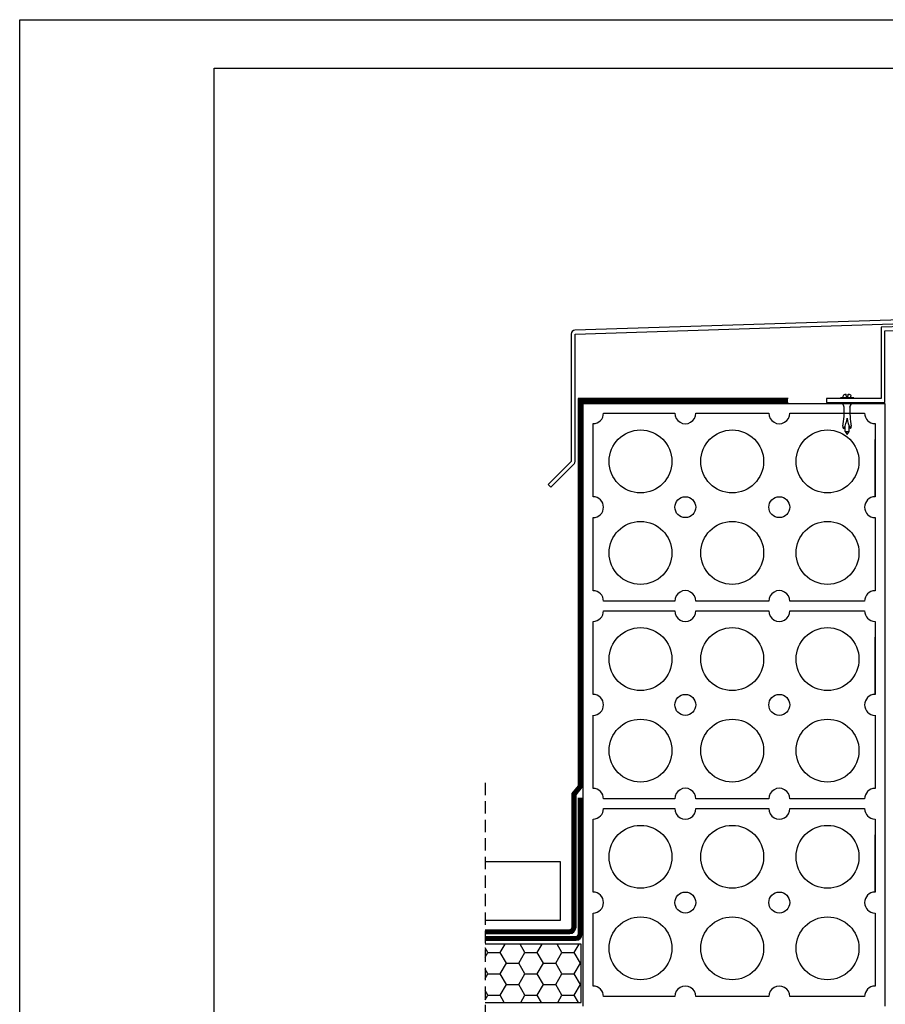
# Model space of a CAD drawing. Units: inches. Extents: x 10 to 5845, y 5 to 4181.
# Drawn here: x 10 to 455, y 3674 to 4181 of the extents above; entities that cross this region are included whole.
import ezdxf

# ---------------------------------------------------------------- set-up
doc = ezdxf.new("R2010")
doc.units = ezdxf.units.IN
doc.header["$MEASUREMENT"] = 0
doc.linetypes.add('TRAZOS2', pattern=[9.525, 6.35, -3.175])
for name, color, linetype in [('AISLAMIENTO', 9, 'Continuous'), ('CAJETIN', 7, 'Continuous'), ('EJES', 3, 'TRAZOS2'), ('IMPERMEABILIZACION', 40, 'Continuous'), ('OBRA', 2, 'Continuous'), ('PERFILES', 7, 'Continuous'), ('REMATES', 6, 'Continuous'), ('TORNILLERIA', 3, 'Continuous')]:
    doc.layers.add(name, color=color, linetype=linetype)

# ---------------------------------------------------------------- blocks, each defined once
blk = doc.blocks.new('TOCHANA2')
at = {"layer": 'OBRA'}
for p, q in [((5.38, 5.38), (42.07, 5.38)), ((52.82, 5.38), (90.4, 5.38)), ((101.15, 5.38), (139.62, 5.38)), ((0, -37.58), (0, 0)), ((145, 0), (145, -37.58)), ((145, -37.58), (145, -8.07)), ((0, -85.91), (0, -48.33)), ((145, -48.33), (145, -85.91)), ((42.07, -91.29), (5.38, -91.29)), ((90.4, -91.29), (52.82, -91.29)), ((139.62, -91.29), (101.15, -91.29))]:
    blk.add_line(p, q, dxfattribs=at)
for centre, radius in [((24.42, -19.42), 16.17), ((71.57, -19.42), 16.17), ((120.58, -19.42), 16.17), ((47.45, -42.96), 5.38), ((95.77, -42.96), 5.38), ((24.42, -66.49), 16.17), ((71.57, -66.49), 16.17), ((120.58, -66.49), 16.17)]:
    blk.add_circle(centre, radius, dxfattribs=at)
for centre, start, end in [((0, 5.38), 270, 0), ((47.45, 5.34), 179.575, 0.425), ((95.77, 5.34), 179.575, 0.425), ((145, 5.38), 180, 270), ((0, -42.96), 270, 90), ((145, -42.96), 90, 270), ((0, -91.29), 0, 90), ((47.45, -91.25), 359.575, 180.425), ((95.77, -91.25), 359.575, 180.425), ((145, -91.29), 90, 180)]:
    blk.add_arc(centre, 5.38, start, end, dxfattribs=at)
blk = doc.blocks.new('A$C2E1428C1')
at = {"layer": 'TORNILLERIA', "linetype": 'Continuous'}
for p, q in [((2.45, 20.72), (2.95, 20.72)), ((2.95, 19.72), (2.95, 20.72)), ((3.95, 20.72), (4.45, 20.72)), ((3.95, 19.72), (3.95, 20.72)), ((6.9, 18.97), (0, 18.97)), ((0, 18.47), (0, 18.97)), ((6.9, 18.47), (0, 18.47)), ((1.95, 14.15), (1.24, 15.97)), ((5.66, 15.97), (1.24, 15.97)), ((1.45, 18.97), (1.45, 19.72)), ((2.95, 19.72), (3.95, 19.72)), ((4.95, 14.15), (5.66, 15.97)), ((4.95, 14.15), (5.56, 15.72)), ((5.45, 18.97), (5.45, 19.72)), ((6.9, 18.47), (6.9, 18.97)), ((2.45, 1.5), (2.45, 4.47)), ((2.45, 1.5), (3.45, 0)), ((2.45, 1.5), (4.45, 1.5)), ((3.45, 0), (4.45, 1.5)), ((4.45, 1.5), (4.45, 4.47))]:
    blk.add_line(p, q, dxfattribs=at)
at = {"layer": 'TORNILLERIA', "linetype": 'Continuous', "extrusion": (0, 0, -1)}
for centre, start, end in [((-2.45, 19.72), 0, 90), ((-4.45, 19.72), 90, 180)]:
    blk.add_arc(centre, 1, start, end, dxfattribs=at)
at = {"layer": 'TORNILLERIA', "linetype": 'Continuous'}
for centre, radius, start, end in [((-38.54, 12.04), 40.55, 349.0836, 2.9765), ((45.44, 12.04), 40.55, 177.0235, 190.9164), ((-9.73, 9.66), 13.24, 330.0992, 354.5931), ((16.63, 9.66), 13.24, 185.4069, 209.9008), ((2.72, 4.15), 1.46, 166.5533, 228.4034), ((4.18, 4.15), 1.46, 311.5966, 13.4467)]:
    blk.add_arc(centre, radius, start, end, dxfattribs=at)

msp = doc.modelspace()

# ---------------------------------------------------------------- hatches: boundary and pattern name
at = {"layer": 'AISLAMIENTO'}
h = msp.add_hatch(dxfattribs=at)
h.set_pattern_fill('HONEY', color=256, scale=2, style=0)
h.set_pattern_definition([(0, (-82.929, -21.842), (9.525, 5.49926), [6.35, -12.7]), (120, (-82.929, -21.842), (-9.524999, 5.499262), [6.35, -12.7]), (60, (-82.929, -21.842), (1e-06, 10.998522), [-12.7, 6.35])])
h.paths.add_polyline_path([(249.06, 3675.47), (298.48, 3675.47), (298.48, 3705.47), (249.06, 3705.47)])

# ---------------------------------------------------------------- linework, layer by layer
for p, q in [((298.48, 3705.47), (249.06, 3705.47)), ((298.48, 3675.47), (298.48, 3705.47)), ((249.06, 3675.47), (298.48, 3675.47))]:
    msp.add_line(p, q, dxfattribs=at)
at = {"layer": 'CAJETIN', "color": 4}
msp.add_lwpolyline([(5844.78, 5.41), (9.73, 5.41), (9.73, 4180.84), (5844.78, 4180.84)], close=True, dxfattribs=at)
at = {"layer": 'CAJETIN', "color": 1}
msp.add_lwpolyline([(5819.78, 30.41), (109.73, 30.41), (109.73, 4155.84), (5819.78, 4155.84)], close=True, dxfattribs=at)
at = {"layer": 'EJES'}
msp.add_line((249.06, 3788.42), (249.06, 3046.67), dxfattribs=at)
at = {"layer": 'IMPERMEABILIZACION'}
for p, q in [((296.83, 3986.04), (296.83, 3786.88)), ((404.81, 3986.04), (296.83, 3986.04)), ((298.83, 3984.04), (298.83, 3786.19)), ((298.83, 3984.04), (404.81, 3984.04)), ((296.83, 3786.88), (293.62, 3782.82)), ((293.62, 3782.82), (293.62, 3713.86)), ((298.83, 3786.19), (295.62, 3782.13)), ((295.62, 3782.13), (295.62, 3713.86)), ((296.83, 3780.68), (296.83, 3710.41)), ((298.83, 3780.69), (298.83, 3710.41)), ((249.06, 3712.85), (292.62, 3712.86)), ((249.06, 3710.85), (292.62, 3710.86)), ((249.06, 3709.39), (295.83, 3709.41)), ((249.06, 3707.39), (295.83, 3707.41))]:
    msp.add_line(p, q, dxfattribs=at)
at = {"layer": 'IMPERMEABILIZACION', "const_width": 2}
for points in [[(404.81, 3985.04), (297.83, 3985.04), (297.83, 3786.53), (294.62, 3782.47), (294.62, 3713.86, -0.414214), (292.62, 3711.86), (249.06, 3711.85)], [(297.83, 3780.68), (297.83, 3710.41, -0.414214), (295.83, 3708.41), (249.06, 3708.39)]]:
    msp.add_lwpolyline(points, format="xyb", dxfattribs=at)
at = {"layer": 'IMPERMEABILIZACION'}
for centre, radius in [((292.62, 3713.86), 3), ((292.62, 3713.86), 1), ((295.83, 3710.41), 3), ((295.83, 3710.41), 1)]:
    msp.add_arc(centre, radius, 270, 0, dxfattribs=at)
at = {"layer": 'OBRA'}
for p, q in [((299.55, 3673.46), (299.55, 3983.46)), ((299.55, 3983.46), (454.55, 3983.46)), ((454.55, 3983.46), (454.55, 3673.46))]:
    msp.add_line(p, q, dxfattribs=at)
msp.add_lwpolyline([(249.06, 3717.67), (287.82, 3717.67), (287.82, 3747.67), (249.06, 3747.67)], dxfattribs=at)
at = {"layer": 'REMATES'}
msp.add_lwpolyline([(293.3, 3953.64), (281.51, 3941.79), (282.93, 3940.38), (294.72, 3952.23, 0.198285), (295.3, 3953.64), (295.3, 4019.15), (495.57, 4025.59), (495.57, 4027.59), (295.23, 4021.15, 0.404838), (293.3, 4019.15)], format="xyb", close=True, dxfattribs=at)
msp.add_lwpolyline([(454.64, 4020.77), (487.22, 4021.81), (487.22, 4023.82), (452.64, 4022.7), (452.64, 3985.95), (424.64, 3985.95), (424.64, 3983.95), (454.64, 3983.95)], close=True, dxfattribs=at)

# ---------------------------------------------------------------- block references
at = {"layer": 'OBRA'}
for p in [(304.55, 3973.09), (304.55, 3871.42), (304.55, 3769.75)]:
    msp.add_blockref('TOCHANA2', p, dxfattribs=at)
at = {"layer": 'PERFILES'}
msp.add_blockref('A$C2E1428C1', (431.73, 3967.48), dxfattribs=at)

doc.saveas('drawing.dxf')
